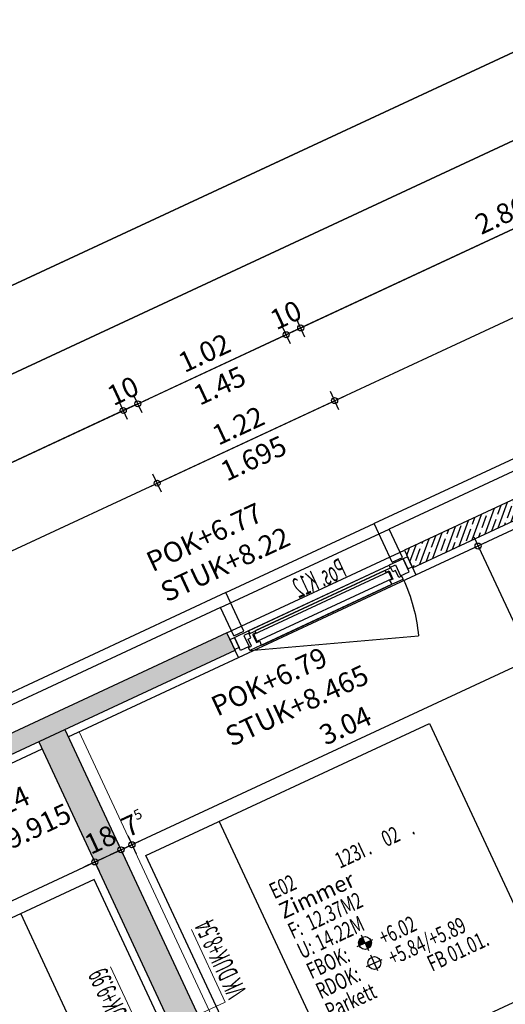
# Model space of a CAD drawing. Units: metres. Extents: x 81965.2 to 82008.7, y 237143.7 to 237171.4.
# Drawn here: x 81990.4 to 81993.4, y 237162.1 to 237168.3 of the extents above; entities that cross this region are included whole.
import ezdxf
from ezdxf.enums import TextEntityAlignment as Align

# ---------------------------------------------------------------- set-up
doc = ezdxf.new("R2010")
doc.units = ezdxf.units.M
doc.header["$LTSCALE"] = 0.5
doc.header["$PDMODE"] = 35
doc.header["$PDSIZE"] = 0.1
for name, pattern in [('327-04-E02 I$0$Strichpunkt', [25.4, 12.7, -6.35, 0, -6.35]), ('327-04-E02 I$0$Verdeckt', [9.525, 6.35, -3.175]), ('327-GR-Pos. K12$0$Verdeckt2', [4.7625, 3.175, -1.5875])]:
    doc.linetypes.add(name, pattern=pattern)
for name, color, linetype in [('327-04-E02 I$0$A__Sichtkante', 1, 'Continuous'), ('327-04-E02 I$0$A__Verdeckt-oben', 4, '327-04-E02 I$0$Verdeckt'), ('327-04-E02 I$0$A_Bemassung', 211, 'Continuous'), ('327-04-E02 I$0$A_Bemassung innen', 20, 'Continuous'), ('327-04-E02 I$0$A_Fenster', 8, 'Continuous'), ('327-04-E02 I$0$A_Moebel_Einrichtung', 31, 'Continuous'), ('327-04-E02 I$0$A_Raeume_Beschriftung', 163, 'Continuous'), ('327-04-E02 I$0$A_Waende', 7, 'Continuous'), ('327-04-E02 I$0$A_Waende Hatch', 252, 'Continuous'), ('327-GR-Pos. K12$0$A_Fenster', 8, 'Continuous'), ('327-GR-Pos. K12$0$A_Fenster-Aufgehrichtung', 8, '327-GR-Pos. K12$0$Verdeckt2')]:
    doc.layers.add(name, color=color, linetype=linetype)
for name, color, linetype, lineweight in [('327-04-E02 I$0$A_Beschriftung', 11, 'Continuous', 0), ('327-04-E02 I$0$A_Detailsymbole', 11, 'Continuous', 0), ('327-04-E02 I$0$A_Waende_Ausbau', 81, 'Continuous', 0)]:
    doc.layers.add(name, color=color, linetype=linetype, lineweight=lineweight)
doc.layers.add('327-04-E02 I$0$A_Hilfe', color=50, linetype='Continuous', plot=False)
doc.layers.add('327-GR-Pos. K12$0$A_Hilfe', color=6, linetype='Continuous', plot=False)
doc.styles.add('327-04-E02 I$0$Arial', font='arial.ttf')
doc.styles.add('327-04-E02 I$0$RomansC', font='romans.shx', dxfattribs={"width": 0.7})
doc.styles.add('327-04-E02 I$0$RomansCC', font='romans.shx', dxfattribs={"width": 0.5})
doc.styles.add('327-04-E02 I$0$RomansCC 2.5 mm', font='romans.shx', dxfattribs={"width": 0.5, "height": 2.5})
doc.styles.add('327-GR-Pos. K12$0$RomansCC 2.5 mm', font='romans.shx', dxfattribs={"width": 0.5, "height": 2.5})
doc.dimstyles.new('327-04-E02 I$0$OMO Bem AEC 2.5 mm', dxfattribs={"dimscale": 0, "dimtxt": 2.5, "dimasz": 1.5, "dimexe": 1.25, "dimexo": 0, "dimgap": 1, "dimtad": 1, "dimdec": 3, "dimrnd": 0.005, "dimzin": 12, "dimdsep": 46, "dimtxsty": '327-04-E02 I$0$RomansCC', "dimblk": '327-04-E02 I$0$_Small', "dimcen": 0.25, "dimdle": 1.25, "dimazin": 0, "dimtfac": 1, "dimtdec": 3, "dimtix": 1, "dimtmove": 2, "dimatfit": 3, "dimfxl": 1.25, "dimfxlon": 1, "dimtolj": 1, "dimtzin": 0, "dimarcsym": 0})
pattern_1 = [(69.98188, (81985.521345, 237146.49601), (-0.05966361, 0.02173715), []), (69.98188, (81985.562045, 237146.514974), (-0.05966361, 0.02173715), [0.079375, -0.015875, 0, -0.015875])]

# ---------------------------------------------------------------- blocks, each defined once
blk = doc.blocks.new('327-04-E02 I$0$rst_50')
at = {"layer": '327-04-E02 I$0$A_Raeume_Beschriftung'}
for points in [[(3.079, -2.465, 0.414214), (2.76, -2.784), (3.079, -2.784)], [(3.398, -2.784), (3.079, -2.784), (3.079, -3.103, 0.414214)]]:
    blk.add_hatch(color=256, dxfattribs=at).paths.add_polyline_path(points)
for p, q in [((3.079, -3.214), (3.079, -2.355)), ((2.65, -2.784), (3.508, -2.784)), ((2.65, -3.884), (3.508, -3.884)), ((3.079, -4.314), (3.079, -3.455))]:
    blk.add_line(p, q, dxfattribs=at)
for centre in [(3.079, -2.784), (3.079, -3.884)]:
    blk.add_circle(centre, 0.319, dxfattribs=at)
at = {"layer": '327-04-E02 I$0$A_Raeume_Beschriftung', "style": '327-04-E02 I$0$RomansC', "width": 0.7}
for s, p in [('.', (5.124, 1.1)), ('.', (7.485, 1.1)), ('F:', (-0.107, -1.1)), ('U:', (-0.107, -2.2)), ('FBOK:', (-0.107, -3.3)), ('RDOK:', (-0.107, -4.4))]:
    blk.add_text(s, height=0.8, dxfattribs=at).set_placement(p)
blk.add_attdef('Raum:Topnummer', text='', height=0.8, dxfattribs=at).set_placement((4.997, 1.1), align=Align.RIGHT)
for tag, p in [('RAUMSTIL:PROJEKT-GESCHOSS', (-0.107, 1.1)), ('Raum:Unterraumnummer', (7.773, 1.1)), ('RAUMSTIL:BASISFLÄCHEOHNEÜBERLAGERUNGEN', (0.874, -1.1)), ('RAUMSTIL:BASISUMFANGEINSCHLIEßLICHÜBERLAGERUNGEN', (0.874, -2.2)), ('Raum:OKFFB', (3.852, -3.3)), ('Raum:OKRFB', (3.852, -4.4)), ('Raum:Bodenbelag', (-0.107, -5.5)), ('Raum:Bodennummer', (5.502, -5.5)), ('Raum:Zusatztext', (-0.107, -6.6))]:
    blk.add_attdef(tag, p, '', height=0.8, dxfattribs=at)
blk.add_attdef('Raum:Nummer', text='', height=0.8, dxfattribs=at).set_placement((6.476, 1.1), align=Align.CENTER)
at = {"layer": '327-04-E02 I$0$A_Raeume_Beschriftung', "style": '327-04-E02 I$0$Arial'}
blk.add_attdef('Raum:Name', (-0.107, 0), '', height=0.8, dxfattribs=at)
blk = doc.blocks.new('327-04-E02 I$0$_Small')
at = {"color": 0, "linetype": 'ByBlock', "lineweight": -2}
blk.add_circle((0, 0), 0.25, dxfattribs=at)
blk = doc.blocks.new('*D4599')
at = {"layer": '327-04-E02 I$0$A_Bemassung', "linetype": 'Continuous', "lineweight": -2, "transparency": 16777216}
for p, q in [((81999.3506, 237170.1909), (81999.2978, 237170.3042)), ((81999.3809, 237170.274), (81989.7182, 237165.7719)), ((81989.8013, 237165.7416), (81989.7485, 237165.8549))]:
    blk.add_line(p, q, dxfattribs=at)
at = {"layer": 'Defpoints', "color": 0, "linetype": 'Continuous', "transparency": 16777216}
for p in [(81999.472, 237169.9303), (81989.7749, 237165.7983), (81989.9227, 237165.481)]:
    blk.add_point(p, dxfattribs=at)
at = {"layer": '327-04-E02 I$0$A_Bemassung', "linetype": 'Continuous', "lineweight": -2, "transparency": 16777216, "xscale": 0.07500000000000001, "yscale": 0.07500000000000001, "zscale": 0.07500000000000001}
for p, rotation in [((81999.3242, 237170.2476), 24.98187816668683), ((81989.7749, 237165.7983), 204.9818781666868)]:
    blk.add_blockref('327-04-E02 I$0$_Small', p, dxfattribs=dict(at, rotation=rotation))
at = {"layer": '327-04-E02 I$0$A_Bemassung', "linetype": 'Continuous', "lineweight": -3, "transparency": 16777216, "insert": (81994.502, 237168.1249), "char_height": 0.125, "attachment_point": 5, "rotation": 24.98188, "style": '327-04-E02 I$0$RomansCC'}
blk.add_mtext('\\A1;\\A1;10.53\\Q;{\\A1;{\\H0.500000x;\\S5^ ;}}', dxfattribs=at)
blk = doc.blocks.new('*D4570')
at = {"layer": '327-04-E02 I$0$A_Bemassung', "linetype": 'Continuous', "lineweight": -2, "transparency": 16777216}
for p, q in [((81994.7712, 237167.5057), (81994.7185, 237167.619)), ((81994.8015, 237167.5887), (81992.0958, 237166.328)), ((81992.1788, 237166.2978), (81992.126, 237166.4111))]:
    blk.add_line(p, q, dxfattribs=at)
at = {"layer": 'Defpoints', "color": 0, "linetype": 'Continuous', "transparency": 16777216}
for p in [(81994.8927, 237167.2451), (81992.1524, 237166.3544), (81992.3002, 237166.0372)]:
    blk.add_point(p, dxfattribs=at)
at = {"layer": '327-04-E02 I$0$A_Bemassung', "linetype": 'Continuous', "lineweight": -2, "transparency": 16777216, "xscale": 0.07500000000000001, "yscale": 0.07500000000000001, "zscale": 0.07500000000000001}
for p, rotation in [((81994.7449, 237167.5623), 24.98187816668683), ((81992.1524, 237166.3544), 204.9818781666868)]:
    blk.add_blockref('327-04-E02 I$0$_Small', p, dxfattribs=dict(at, rotation=rotation))
at = {"layer": '327-04-E02 I$0$A_Bemassung', "linetype": 'Continuous', "lineweight": -3, "transparency": 16777216, "insert": (81993.4011, 237167.0604), "char_height": 0.125, "attachment_point": 5, "rotation": 24.98188, "style": '327-04-E02 I$0$RomansCC'}
blk.add_mtext('\\A1;\\A1;2.86', dxfattribs=at)
blk = doc.blocks.new('*D4571')
at = {"layer": '327-04-E02 I$0$A_Bemassung', "linetype": 'Continuous', "lineweight": -2, "transparency": 16777216}
for p, q in [((81992.1788, 237166.2978), (81992.126, 237166.4111)), ((81992.1524, 237166.3544), (81992.2204, 237166.3861)), ((81992.0618, 237166.3122), (81991.9938, 237166.2805)), ((81992.0882, 237166.2556), (81992.0354, 237166.3689)), ((81992.1524, 237166.3544), (81992.0618, 237166.3122))]:
    blk.add_line(p, q, dxfattribs=at)
at = {"layer": 'Defpoints', "color": 0, "linetype": 'Continuous', "transparency": 16777216}
for p in [(81992.0618, 237166.3122), (81992.3002, 237166.0372), (81992.2096, 237165.995)]:
    blk.add_point(p, dxfattribs=at)
at = {"layer": '327-04-E02 I$0$A_Bemassung', "linetype": 'Continuous', "lineweight": -2, "transparency": 16777216, "xscale": 0.07500000000000001, "yscale": 0.07500000000000001, "zscale": 0.07500000000000001}
for p, rotation in [((81992.1524, 237166.3544), 204.9818781666868), ((81992.0618, 237166.3122), 24.98187816668683)]:
    blk.add_blockref('327-04-E02 I$0$_Small', p, dxfattribs=dict(at, rotation=rotation))
at = {"layer": '327-04-E02 I$0$A_Bemassung', "linetype": 'Continuous', "lineweight": -3, "transparency": 16777216, "insert": (81992.0596, 237166.4353), "char_height": 0.125, "attachment_point": 5, "rotation": 24.98188, "style": '327-04-E02 I$0$RomansCC'}
blk.add_mtext('\\A1;\\A1;10', dxfattribs=at)
blk = doc.blocks.new('*D4572')
at = {"layer": '327-04-E02 I$0$A_Bemassung', "linetype": 'Continuous', "lineweight": -2, "transparency": 16777216}
for p, q in [((81992.1184, 237166.3386), (81991.0806, 237165.855)), ((81992.0882, 237166.2556), (81992.0354, 237166.3689)), ((81991.1636, 237165.8248), (81991.1108, 237165.9381))]:
    blk.add_line(p, q, dxfattribs=at)
at = {"layer": 'Defpoints', "color": 0, "linetype": 'Continuous', "transparency": 16777216}
for p in [(81992.2096, 237165.995), (81991.1372, 237165.8814), (81991.285, 237165.5642)]:
    blk.add_point(p, dxfattribs=at)
at = {"layer": '327-04-E02 I$0$A_Bemassung', "linetype": 'Continuous', "lineweight": -2, "transparency": 16777216, "xscale": 0.07500000000000001, "yscale": 0.07500000000000001, "zscale": 0.07500000000000001}
for p, rotation in [((81992.0618, 237166.3122), 24.98187816668683), ((81991.1372, 237165.8814), 204.9818781666868)]:
    blk.add_blockref('327-04-E02 I$0$_Small', p, dxfattribs=dict(at, rotation=rotation))
at = {"layer": '327-04-E02 I$0$A_Bemassung', "linetype": 'Continuous', "lineweight": -3, "transparency": 16777216, "char_height": 0.125, "attachment_point": 5, "rotation": 24.98188, "style": '327-04-E02 I$0$RomansCC'}
for s, insert in [('\\A1;\\A1;1.02', (81991.552, 237166.1988)), ('\\A1;1.45', (81991.647, 237165.9948))]:
    blk.add_mtext(s, dxfattribs=dict(at, insert=insert))
blk = doc.blocks.new('*D4573')
at = {"layer": '327-04-E02 I$0$A_Bemassung', "linetype": 'Continuous', "lineweight": -2, "transparency": 16777216}
for p, q in [((81991.073, 237165.7825), (81991.0202, 237165.8959)), ((81991.1372, 237165.8814), (81991.0466, 237165.8392)), ((81991.1636, 237165.8248), (81991.1108, 237165.9381)), ((81991.1372, 237165.8814), (81991.2052, 237165.9131)), ((81991.0466, 237165.8392), (81990.9786, 237165.8075))]:
    blk.add_line(p, q, dxfattribs=at)
at = {"layer": 'Defpoints', "color": 0, "linetype": 'Continuous', "transparency": 16777216}
for p in [(81991.0466, 237165.8392), (81991.1944, 237165.5219), (81991.285, 237165.5642)]:
    blk.add_point(p, dxfattribs=at)
at = {"layer": '327-04-E02 I$0$A_Bemassung', "linetype": 'Continuous', "lineweight": -2, "transparency": 16777216, "xscale": 0.07500000000000001, "yscale": 0.07500000000000001, "zscale": 0.07500000000000001}
for p, rotation in [((81991.1372, 237165.8814), 204.9818781666868), ((81991.0466, 237165.8392), 24.98187816668683)]:
    blk.add_blockref('327-04-E02 I$0$_Small', p, dxfattribs=dict(at, rotation=rotation))
at = {"layer": '327-04-E02 I$0$A_Bemassung', "linetype": 'Continuous', "lineweight": -3, "transparency": 16777216, "insert": (81991.0444, 237165.9623), "char_height": 0.125, "attachment_point": 5, "rotation": 24.98188, "style": '327-04-E02 I$0$RomansCC'}
blk.add_mtext('\\A1;\\A1;10', dxfattribs=at)
blk = doc.blocks.new('*D4574')
at = {"layer": '327-04-E02 I$0$A_Bemassung', "linetype": 'Continuous', "lineweight": -2, "transparency": 16777216}
for p, q in [((81991.073, 237165.7825), (81991.0202, 237165.8959)), ((81991.1032, 237165.8656), (81989.0139, 237164.8921)), ((81989.0969, 237164.8619), (81989.0441, 237164.9752))]:
    blk.add_line(p, q, dxfattribs=at)
at = {"layer": 'Defpoints', "color": 0, "linetype": 'Continuous', "transparency": 16777216}
for p in [(81991.1944, 237165.5219), (81989.0705, 237164.9185), (81989.2183, 237164.6013)]:
    blk.add_point(p, dxfattribs=at)
at = {"layer": '327-04-E02 I$0$A_Bemassung', "linetype": 'Continuous', "lineweight": -2, "transparency": 16777216, "xscale": 0.07500000000000001, "yscale": 0.07500000000000001, "zscale": 0.07500000000000001}
for p, rotation in [((81991.0466, 237165.8392), 24.98187816668683), ((81989.0705, 237164.9185), 204.9818781666868)]:
    blk.add_blockref('327-04-E02 I$0$_Small', p, dxfattribs=dict(at, rotation=rotation))
at = {"layer": '327-04-E02 I$0$A_Bemassung', "linetype": 'Continuous', "lineweight": -3, "transparency": 16777216, "insert": (81990.011, 237165.4808), "char_height": 0.125, "attachment_point": 5, "rotation": 24.98188, "style": '327-04-E02 I$0$RomansCC'}
blk.add_mtext('\\A1;\\A1;2.18', dxfattribs=at)
blk = doc.blocks.new('*D4557')
at = {"layer": '327-04-E02 I$0$A_Bemassung', "linetype": 'Continuous', "lineweight": -2, "transparency": 16777216}
for p, q in [((81999.2, 237170.8102), (81999.2528, 237170.6969)), ((81999.283, 237170.78), (81979.6812, 237161.647)), ((81979.7115, 237161.7301), (81979.7643, 237161.6168))]:
    blk.add_line(p, q, dxfattribs=at)
at = {"layer": 'Defpoints', "color": 0, "linetype": 'Continuous', "transparency": 16777216}
for p in [(81999.0786, 237171.0708), (81979.5901, 237161.9907), (81979.7379, 237161.6734)]:
    blk.add_point(p, dxfattribs=at)
at = {"layer": '327-04-E02 I$0$A_Bemassung', "linetype": 'Continuous', "lineweight": -2, "transparency": 16777216, "xscale": 0.07500000000000001, "yscale": 0.07500000000000001, "zscale": 0.07500000000000001}
for p, rotation in [((81999.2264, 237170.7536), 24.98187816668683), ((81979.7379, 237161.6734), 204.9818781666868)]:
    blk.add_blockref('327-04-E02 I$0$_Small', p, dxfattribs=dict(at, rotation=rotation))
at = {"layer": '327-04-E02 I$0$A_Bemassung', "linetype": 'Continuous', "lineweight": -3, "transparency": 16777216, "insert": (81989.4346, 237166.3155), "char_height": 0.125, "attachment_point": 5, "rotation": 24.98188, "style": '327-04-E02 I$0$RomansCC'}
blk.add_mtext('\\A1;\\A1;21.50', dxfattribs=at)
blk = doc.blocks.new('*D4812')
at = {"layer": '327-04-E02 I$0$A_Bemassung innen', "linetype": 'Continuous', "lineweight": -2, "transparency": 16777216}
for p, q in [((81990.843, 237163.0797), (81990.8958, 237162.9663)), ((81987.9891, 237161.681), (81990.926, 237163.0494)), ((81988.0194, 237161.7641), (81988.0722, 237161.6508))]:
    blk.add_line(p, q, dxfattribs=at)
at = {"layer": 'Defpoints', "color": 0, "linetype": 'Continuous', "transparency": 16777216}
for p in [(81990.7215, 237163.3403), (81990.8694, 237163.023), (81987.898, 237162.0247)]:
    blk.add_point(p, dxfattribs=at)
at = {"layer": '327-04-E02 I$0$A_Bemassung innen', "linetype": 'Continuous', "lineweight": -2, "transparency": 16777216, "xscale": 0.07500000000000001, "yscale": 0.07500000000000001, "zscale": 0.07500000000000001}
for p, rotation in [((81990.8694, 237163.023), 24.98187816668682), ((81988.0458, 237161.7074), 204.9818781666868)]:
    blk.add_blockref('327-04-E02 I$0$_Small', p, dxfattribs=dict(at, rotation=rotation))
at = {"layer": '327-04-E02 I$0$A_Bemassung innen', "linetype": 'Continuous', "lineweight": -3, "transparency": 16777216, "insert": (81989.4101, 237162.4672), "char_height": 0.125, "attachment_point": 5, "rotation": 24.98188, "style": '327-04-E02 I$0$RomansCC'}
blk.add_mtext('\\A1;\\A1;3.11\\Q;{\\A1;{\\H0.500000x;\\S5^ ;}}', dxfattribs=at)
blk = doc.blocks.new('*D4813')
at = {"layer": '327-04-E02 I$0$A_Bemassung innen', "linetype": 'Continuous', "lineweight": -2, "transparency": 16777216}
for p, q in [((81991.0061, 237163.1557), (81991.0589, 237163.0424)), ((81991.0325, 237163.099), (81991.1005, 237163.1307)), ((81990.843, 237163.0797), (81990.8958, 237162.9663)), ((81990.8694, 237163.023), (81991.0325, 237163.099)), ((81990.8694, 237163.023), (81990.8014, 237162.9913))]:
    blk.add_line(p, q, dxfattribs=at)
at = {"layer": 'Defpoints', "color": 0, "linetype": 'Continuous', "transparency": 16777216}
for p in [(81990.8847, 237163.4163), (81990.7215, 237163.3403), (81991.0325, 237163.099)]:
    blk.add_point(p, dxfattribs=at)
at = {"layer": '327-04-E02 I$0$A_Bemassung innen', "linetype": 'Continuous', "lineweight": -2, "transparency": 16777216, "xscale": 0.07500000000000001, "yscale": 0.07500000000000001, "zscale": 0.07500000000000001}
for p, rotation in [((81991.0325, 237163.099), 204.9818781666868), ((81990.8694, 237163.023), 24.98187816668683)]:
    blk.add_blockref('327-04-E02 I$0$_Small', p, dxfattribs=dict(at, rotation=rotation))
at = {"layer": '327-04-E02 I$0$A_Bemassung innen', "linetype": 'Continuous', "lineweight": -3, "transparency": 16777216, "insert": (81990.9034, 237163.163), "char_height": 0.125, "attachment_point": 5, "rotation": 24.98188, "style": '327-04-E02 I$0$RomansCC'}
blk.add_mtext('\\A1;\\A1;18', dxfattribs=at)
blk = doc.blocks.new('*D4814')
at = {"layer": '327-04-E02 I$0$A_Bemassung innen', "linetype": 'Continuous', "lineweight": -2, "transparency": 16777216}
for p, q in [((81991.0741, 237163.1873), (81991.1269, 237163.074)), ((81991.0061, 237163.1557), (81991.0589, 237163.0424)), ((81991.0325, 237163.099), (81991.1005, 237163.1307)), ((81991.1005, 237163.1307), (81991.1685, 237163.1624)), ((81991.0325, 237163.099), (81990.9645, 237163.0673))]:
    blk.add_line(p, q, dxfattribs=at)
at = {"layer": 'Defpoints', "color": 0, "linetype": 'Continuous', "transparency": 16777216}
for p in [(81990.9527, 237163.448), (81990.8847, 237163.4163), (81991.1005, 237163.1307)]:
    blk.add_point(p, dxfattribs=at)
at = {"layer": '327-04-E02 I$0$A_Bemassung innen', "linetype": 'Continuous', "lineweight": -2, "transparency": 16777216, "xscale": 0.07500000000000001, "yscale": 0.07500000000000001, "zscale": 0.07500000000000001}
for p, rotation in [((81991.0325, 237163.099), 24.98187816668683), ((81991.1005, 237163.1307), 204.9818781666868)]:
    blk.add_blockref('327-04-E02 I$0$_Small', p, dxfattribs=dict(at, rotation=rotation))
at = {"layer": '327-04-E02 I$0$A_Bemassung innen', "linetype": 'Continuous', "lineweight": -3, "transparency": 16777216, "insert": (81991.1125, 237163.2604), "char_height": 0.125, "attachment_point": 5, "rotation": 24.98188, "style": '327-04-E02 I$0$RomansCC'}
blk.add_mtext('\\A1;\\A1;7\\Q;{\\A1;{\\H0.500000x;\\S5^ ;}}', dxfattribs=at)
blk = doc.blocks.new('*D4815')
at = {"layer": '327-04-E02 I$0$A_Bemassung innen', "linetype": 'Continuous', "lineweight": -2, "transparency": 16777216}
for p, q in [((81993.8297, 237164.4712), (81993.8825, 237164.3579)), ((81991.0438, 237163.1043), (81993.9127, 237164.441)), ((81991.0741, 237163.1873), (81991.1269, 237163.074))]:
    blk.add_line(p, q, dxfattribs=at)
at = {"layer": 'Defpoints', "color": 0, "linetype": 'Continuous', "transparency": 16777216}
for p in [(81993.7083, 237164.7318), (81993.8561, 237164.4146), (81990.9527, 237163.448)]:
    blk.add_point(p, dxfattribs=at)
at = {"layer": '327-04-E02 I$0$A_Bemassung innen', "linetype": 'Continuous', "lineweight": -2, "transparency": 16777216, "xscale": 0.07500000000000001, "yscale": 0.07500000000000001, "zscale": 0.07500000000000001}
for p, rotation in [((81993.8561, 237164.4146), 24.98187816668682), ((81991.1005, 237163.1307), 204.9818781666868)]:
    blk.add_blockref('327-04-E02 I$0$_Small', p, dxfattribs=dict(at, rotation=rotation))
at = {"layer": '327-04-E02 I$0$A_Bemassung innen', "linetype": 'Continuous', "lineweight": -3, "transparency": 16777216, "insert": (81992.4308, 237163.8746), "char_height": 0.125, "attachment_point": 5, "rotation": 24.98188, "style": '327-04-E02 I$0$RomansCC'}
blk.add_mtext('\\A1;\\A1;3.04', dxfattribs=at)
blk = doc.blocks.new('*D4817')
at = {"layer": '327-04-E02 I$0$A_Bemassung innen', "linetype": 'Continuous', "lineweight": -2, "transparency": 16777216}
for p, q in [((81993.3144, 237165.0204), (81993.2011, 237164.9676)), ((81993.2314, 237165.0506), (81994.3273, 237162.6984)), ((81994.3576, 237162.7815), (81994.2443, 237162.7287))]:
    blk.add_line(p, q, dxfattribs=at)
at = {"layer": 'Defpoints', "color": 0, "linetype": 'Continuous', "transparency": 16777216}
for p in [(81993.575, 237165.1418), (81994.6182, 237162.9029), (81994.3009, 237162.7551)]:
    blk.add_point(p, dxfattribs=at)
at = {"layer": '327-04-E02 I$0$A_Bemassung innen', "linetype": 'Continuous', "lineweight": -2, "transparency": 16777216, "xscale": 0.07500000000000001, "yscale": 0.07500000000000001, "zscale": 0.07500000000000001}
for p, rotation in [((81993.2578, 237164.994), 114.9818781666868), ((81994.3009, 237162.7551), 294.9818781666868)]:
    blk.add_blockref('327-04-E02 I$0$_Small', p, dxfattribs=dict(at, rotation=rotation))
at = {"layer": '327-04-E02 I$0$A_Bemassung innen', "linetype": 'Continuous', "lineweight": -3, "transparency": 16777216, "insert": (81993.6774, 237163.827), "char_height": 0.125, "attachment_point": 5, "rotation": 114.98188, "style": '327-04-E02 I$0$RomansCC'}
blk.add_mtext('\\A1;\\A1;2.47', dxfattribs=at)
blk = doc.blocks.new('*D4753')
at = {"layer": '327-04-E02 I$0$A_Bemassung', "linetype": 'Continuous', "lineweight": -2, "transparency": 16777216}
for p, q in [((81992.39, 237165.8445), (81992.3372, 237165.9578)), ((81991.2011, 237165.3595), (81992.4203, 237165.9275)), ((81991.2842, 237165.3292), (81991.2314, 237165.4426))]:
    blk.add_line(p, q, dxfattribs=at)
at = {"layer": 'Defpoints', "color": 0, "linetype": 'Continuous', "transparency": 16777216}
for p in [(81992.3636, 237165.9011), (81992.5114, 237165.5839), (81991.4056, 237165.0686)]:
    blk.add_point(p, dxfattribs=at)
at = {"layer": '327-04-E02 I$0$A_Bemassung', "linetype": 'Continuous', "lineweight": -2, "transparency": 16777216, "xscale": 0.07500000000000001, "yscale": 0.07500000000000001, "zscale": 0.07500000000000001}
for p, rotation in [((81992.3636, 237165.9011), 24.98187816668682), ((81991.2578, 237165.3859), 204.9818781666868)]:
    blk.add_blockref('327-04-E02 I$0$_Small', p, dxfattribs=dict(at, rotation=rotation))
at = {"layer": '327-04-E02 I$0$A_Bemassung', "linetype": 'Continuous', "lineweight": -3, "transparency": 16777216, "char_height": 0.125, "attachment_point": 5, "rotation": 24.98188, "style": '327-04-E02 I$0$RomansCC'}
for s, insert in [('\\A1;\\A1;1.22', (81991.7632, 237165.7455)), ('\\A1;1.695', (81991.8582, 237165.5415))]:
    blk.add_mtext(s, dxfattribs=dict(at, insert=insert))
blk = doc.blocks.new('327-04-E02 I$0$327-Bett-2')
at = {"layer": '327-04-E02 I$0$A_Moebel_Einrichtung'}
blk.add_line((-0.9, -0.555), (0.9, -0.555), dxfattribs=at)
blk.add_lwpolyline([(0.9, -0.05), (0.9, -2), (-0.9, -2), (-0.9, -0.05)], close=True, dxfattribs=at)
blk = doc.blocks.new('*U913')
blk.add_lwpolyline([(0, 2.5), (-2.5, 2.5), (0, 0), (0, 3.75), (10, 3.75)])
at = {"style": '327-04-E02 I$0$RomansCC 2.5 mm', "width": 0.5}
blk.add_attdef('VK', (2.2, 6.75), '', height=2.5, rotation=180, dxfattribs=at)
blk = doc.blocks.new('327-GR-Pos. K12')
at = {"layer": '327-GR-Pos. K12$0$A_Fenster'}
for p, q in [((0.1288, 0), (1.0912, 0)), ((1.0512, -0.0185), (0.1288, -0.0185)), ((0.1688, -0.0185), (1.0512, -0.0185)), ((1.0512, -0.115), (0.1688, -0.115))]:
    blk.add_line(p, q, dxfattribs=at)
for points in [[(0, -0.07), (0, 0), (0.03, 0), (0.03, -0.07)], [(0.03, 0), (0.125, 0), (0.1268, -0.0145), (0.089, -0.0145), (0.089, -0.09), (0.03, -0.09)], [(0.1223, -0.0185), (0.1617, -0.0185), (0.1633, -0.0315), (0.1408, -0.0315), (0.1408, -0.0875), (0.1633, -0.0875), (0.1599, -0.115), (0.0828, -0.115), (0.0828, -0.095), (0.1028, -0.095), (0.1028, -0.0456), (0.1223, -0.0456)], [(1.0977, -0.0185), (1.0583, -0.0185), (1.0567, -0.0315), (1.0792, -0.0315), (1.0792, -0.0875), (1.0567, -0.0875), (1.0601, -0.115), (1.1372, -0.115), (1.1372, -0.095), (1.1172, -0.095), (1.1172, -0.0456), (1.0977, -0.0456)], [(1.19, 0), (1.095, 0), (1.0932, -0.0145), (1.131, -0.0145), (1.131, -0.09), (1.19, -0.09)], [(1.22, -0.07), (1.22, 0), (1.19, 0), (1.19, -0.07)]]:
    blk.add_lwpolyline(points, close=True, dxfattribs=at)
for points in [[(1.095, 0), (0.125, 0)], [(0.1463, -0.0355), (0.1463, -0.0835)], [(0.1463, -0.0355), (1.0737, -0.0355)], [(0.1617, -0.0185), (1.0583, -0.0185)], [(1.0737, -0.0355), (1.0737, -0.0835)], [(0.1463, -0.0835), (1.0737, -0.0835)], [(1.0601, -0.115), (0.1599, -0.115)]]:
    blk.add_lwpolyline(points, dxfattribs=at)
at = {"layer": '327-GR-Pos. K12$0$A_Fenster-Aufgehrichtung'}
blk.add_lwpolyline([(1.1372, -0.115), (0.1464, -0.4756)], dxfattribs=at)
blk.add_arc((1.1372, -0.115), 1.0544, 179.99999, 200, dxfattribs=at)
at = {"layer": '327-GR-Pos. K12$0$A_Hilfe', "style": '327-GR-Pos. K12$0$RomansCC 2.5 mm', "width": 0.5}
blk.add_text('Pos. K12', height=0.125, rotation=0, dxfattribs=at).set_placement((0.3854, 0.0501))

msp = doc.modelspace()

# ---------------------------------------------------------------- hatches: boundary and pattern name
at = {"layer": '327-04-E02 I$0$A_Waende Hatch'}
h = msp.add_hatch(dxfattribs=at)
h.set_pattern_fill('ANSI35', color=256, scale=0.01)
h.set_pattern_definition(pattern_1)
h.paths.add_polyline_path([(81992.8493, 237164.8588), (81995.4417, 237166.0667), (81995.391, 237166.1755), (81992.7986, 237164.9676)])
h = msp.add_hatch(dxfattribs=at)
h.set_pattern_fill('ANSI35', color=256, scale=0.01)
h.set_pattern_definition(pattern_1)
h.paths.add_polyline_path([(81991.6927, 237164.4523), (81989.7167, 237163.5317), (81989.7674, 237163.4229), (81990.5197, 237163.7734), (81992.2597, 237160.0389), (81989.3229, 237158.6705), (81989.6248, 237158.0224), (81989.8514, 237158.128), (81989.6001, 237158.6673), (81990.3253, 237159.0052), (81990.3591, 237158.9327), (81994.4925, 237160.8585), (81994.4587, 237160.931), (81995.1838, 237161.2689), (81995.4351, 237160.7296), (81995.6617, 237160.8352), (81995.3598, 237161.4833), (81992.4229, 237160.1149), (81990.6829, 237163.8494), (81991.7434, 237164.3436)])

# ---------------------------------------------------------------- linework, layer by layer
at = {"layer": '327-04-E02 I$0$A__Sichtkante'}
for points in [[(81991.6862, 237164.7031), (81992.6108, 237165.1338)], [(81991.7645, 237164.2982), (81992.8704, 237164.8135)]]:
    msp.add_lwpolyline(points, dxfattribs=at)
at = {"layer": '327-04-E02 I$0$A__Verdeckt-oben'}
for points in [[(81991.6524, 237164.61), (81992.7038, 237165.0999)], [(81991.6927, 237164.4523), (81992.7986, 237164.9676)]]:
    msp.add_lwpolyline(points, dxfattribs=at)
at = {"layer": '327-04-E02 I$0$A_Hilfe', "linetype": '327-04-E02 I$0$Strichpunkt'}
for points in [[(81977.4493, 237160.6071), (82000.5186, 237171.3556)], [(81977.6604, 237160.1539), (82000.7297, 237170.9024)], [(81977.8716, 237159.7007), (82000.9409, 237170.4492)], [(81978.0827, 237159.2475), (82001.1521, 237169.996)]]:
    msp.add_lwpolyline(points, dxfattribs=at)
at = {"layer": '327-04-E02 I$0$A_Waende'}
for p, q in [((81995.3845, 237166.4262), (81992.6108, 237165.1338)), ((81995.3506, 237166.3332), (81992.7038, 237165.0999)), ((81991.6862, 237164.7031), (81989.5289, 237163.6979)), ((81991.6524, 237164.61), (81989.6219, 237163.664)), ((81990.6829, 237163.8494), (81992.4229, 237160.1149)), ((81990.5197, 237163.7734), (81992.2597, 237160.0389))]:
    msp.add_line(p, q, dxfattribs=at)
msp.add_lwpolyline([(81992.8704, 237164.8135), (81995.4628, 237166.0214), (81995.391, 237166.1755), (81992.7986, 237164.9676)], close=True, dxfattribs=at)
for points in [[(81992.8493, 237164.8588), (81995.4417, 237166.0667)], [(81992.7227, 237164.8936), (81992.6108, 237165.1338)], [(81992.7862, 237164.9232), (81992.7038, 237165.0999)], [(81992.7227, 237164.8936), (81992.7862, 237164.9232)], [(81991.7982, 237164.4629), (81991.6862, 237164.7031)], [(81991.7347, 237164.4333), (81991.6524, 237164.61)], [(81990.704, 237163.8041), (81991.7645, 237164.2982), (81991.6927, 237164.4523), (81989.7167, 237163.5317), (81989.7885, 237163.3776), (81990.5408, 237163.7281)], [(81991.7347, 237164.4333), (81991.7982, 237164.4629)], [(81989.7674, 237163.4229), (81991.7434, 237164.3436)]]:
    msp.add_lwpolyline(points, dxfattribs=at)
at = {"layer": '327-04-E02 I$0$A_Waende_Ausbau'}
msp.add_line((81990.772, 237163.8358), (81992.4909, 237160.1466), dxfattribs=at)

# ---------------------------------------------------------------- block references
at = {"layer": '327-04-E02 I$0$A_Detailsymbole'}
ref = msp.add_blockref('*U913', (81991.512, 237162.0699), dxfattribs=dict(at, xscale=-0.05000000000000002, yscale=0.05000000000000002, zscale=0.05000000000000001, rotation=294.9818781673343))
ref.add_attrib('VK', 'VK DUK+8.54', (81991.8179, 237162.2124), dxfattribs={"layer": '0', "height": 0.125, "rotation": 114.98188, "style": '327-04-E02 I$0$RomansCC 2.5 mm', "width": 0.5})
ref = msp.add_blockref('*U913', (81991.3489, 237161.9939), dxfattribs=dict(at, xscale=0.05000000000000001, yscale=0.05000000000000001, zscale=0.05000000000000001, rotation=114.9818781655669))
ref.add_attrib('VK', 'VK DUK+9.99', (81991.1537, 237161.9095), dxfattribs={"layer": '0', "height": 0.125, "rotation": 114.98188, "style": '327-04-E02 I$0$RomansCC 2.5 mm', "width": 0.5})
at = {"layer": '327-04-E02 I$0$A_Fenster', "xscale": -1, "rotation": 24.98187374876441}
msp.add_blockref('327-GR-Pos. K12', (81992.8176, 237164.9268), dxfattribs=at)
at = {"layer": '327-04-E02 I$0$A_Moebel_Einrichtung', "rotation": 114.9818781804442}
msp.add_blockref('327-04-E02 I$0$327-Bett-2', (81991.5216, 237162.2269), dxfattribs=at)
at = {"layer": '327-04-E02 I$0$A_Moebel_Einrichtung', "xscale": -1, "rotation": 294.9818781687995}
msp.add_blockref('327-04-E02 I$0$327-Bett-2', (81991.2905, 237162.1192), dxfattribs=at)
at = {"layer": '327-04-E02 I$0$A_Raeume_Beschriftung', "color": 163, "linetype": 'Continuous', "lineweight": -3}
ref = msp.add_blockref('327-04-E02 I$0$rst_50', (81992.0574, 237162.6705), dxfattribs=dict(at, xscale=0.125, yscale=0.125, zscale=0.125, rotation=24.98187816138651))
ref.add_attrib('Raum:Topnummer', '123I', dxfattribs={"height": 0.1, "rotation": 24.98188, "style": '327-04-E02 I$0$RomansC', "width": 0.7}).set_placement((81992.5656, 237163.0589), align=Align.RIGHT)
ref.add_attrib('Raum:Bodennummer', 'FB 01.01.', (81992.9712, 237162.3377), dxfattribs={"height": 0.1, "rotation": 24.98188, "style": '327-04-E02 I$0$RomansC', "width": 0.7})
ref.add_attrib('Raum:Bodenbelag', 'Parkett', (81992.3357, 237162.0416), dxfattribs={"height": 0.1, "rotation": 24.98188, "style": '327-04-E02 I$0$RomansC', "width": 0.7})
ref.add_attrib('Raum:OKRFB', '+5.84/+5.89', (81992.7261, 237162.3752), dxfattribs={"height": 0.1, "rotation": 24.98188, "style": '327-04-E02 I$0$RomansC', "width": 0.7})
ref.add_attrib('Raum:OKFFB', '+6.02', (81992.6681, 237162.4999), dxfattribs={"height": 0.1, "rotation": 24.98188, "style": '327-04-E02 I$0$RomansC', "width": 0.7})
ref.add_attrib('RAUMSTIL:BASISUMFANGEINSCHLIEßLICHÜBERLAGERUNGEN', '14.22M', (81992.2726, 237162.4673), dxfattribs={"height": 0.1, "rotation": 24.98188, "style": '327-04-E02 I$0$RomansC', "width": 0.7})
ref.add_attrib('RAUMSTIL:BASISFLÄCHEOHNEÜBERLAGERUNGEN', '12.37M2', (81992.2145, 237162.5919), dxfattribs={"height": 0.1, "rotation": 24.98188, "style": '327-04-E02 I$0$RomansC', "width": 0.7})
ref.add_attrib('Raum:Name', 'Zimmer', (81992.0454, 237162.6648), dxfattribs={"height": 0.1, "rotation": 24.98188, "style": '327-04-E02 I$0$Arial'})
ref.add_attrib('Raum:Nummer', '02', dxfattribs={"height": 0.1, "rotation": 24.98188, "style": '327-04-E02 I$0$RomansC', "width": 0.7}).set_placement((81992.7331, 237163.1369), align=Align.CENTER)
ref.add_attrib('RAUMSTIL:PROJEKT-GESCHOSS', 'E02', (81991.9873, 237162.7895), dxfattribs={"height": 0.1, "rotation": 24.98188, "style": '327-04-E02 I$0$RomansC', "width": 0.7})

# ---------------------------------------------------------------- texts
at = {"layer": '327-04-E02 I$0$A_Beschriftung', "char_height": 0.125, "width": 0.636874, "attachment_point": 1, "rotation": 24.98188, "style": '327-04-E02 I$0$RomansCC 2.5 mm'}
for s, insert in [('POK+6.77\\PSTUK+8.22', (81991.176, 237164.9431)), ('POK+6.79\\PSTUK+8.465', (81991.5799, 237164.0425)), ('POK+8.24\\PSTUK+9.915', (81989.7262, 237163.1788))]:
    msp.add_mtext(s, dxfattribs=dict(at, insert=insert))

# ---------------------------------------------------------------- dimensions: what is measured, and where the dimension line sits
at = {"layer": '327-04-E02 I$0$A_Bemassung', "color": 211, "linetype": 'Continuous', "lineweight": -3}
for base, p1, p2, text, picture, middle in [((81979.7379, 237161.6734), (81999.0786, 237171.0708), (81979.5901, 237161.9907), '\\A1;21.50', '*D4557', (81989.4346, 237166.3155)), ((81989.7749, 237165.7983), (81999.472, 237169.9303), (81989.9227, 237165.481), '\\A1;10.53\\Q;{\\A1;{\\H0.500000x;\\S5^ ;}}', '*D4599', (81994.502, 237168.1249)), ((81992.1524, 237166.3544), (81994.8927, 237167.2451), (81992.3002, 237166.0372), '\\A1;2.86', '*D4570', (81993.4011, 237167.0604)), ((81992.0618, 237166.3122), (81992.3002, 237166.0372), (81992.2096, 237165.995), '\\A1;10', '*D4571', (81992.0596, 237166.4353)), ((81991.1372, 237165.8814), (81992.2096, 237165.995), (81991.285, 237165.5642), '\\A1;1.02\\X1.45', '*D4572', (81991.5995, 237166.0968)), ((81991.0466, 237165.8392), (81991.285, 237165.5642), (81991.1944, 237165.5219), '\\A1;10', '*D4573', (81991.0444, 237165.9623)), ((81992.3636, 237165.9011), (81991.4056, 237165.0686), (81992.5114, 237165.5839), '\\A1;1.22\\X1.695', '*D4753', (81991.8107, 237165.6435)), ((81989.0705, 237164.9185), (81991.1944, 237165.5219), (81989.2183, 237164.6013), '\\A1;2.18', '*D4574', (81990.011, 237165.4808))]:
    dim = msp.add_linear_dim(base=base, p1=p1, p2=p2, angle=24.98188, text=text, dimstyle='327-04-E02 I$0$OMO Bem AEC 2.5 mm', override={"dimscale": 0.05, "dimclrd": 256, "dimclre": 256, "dimclrt": 256}, dxfattribs=at)
    dim.commit()
    dim.dimension.update_dxf_attribs({"geometry": picture, "text_midpoint": middle})
at = {"layer": '327-04-E02 I$0$A_Bemassung innen', "color": 20, "linetype": 'Continuous', "lineweight": -3}
for base, p1, p2, angle, text, override, picture, middle in [((81994.3009, 237162.7551), (81993.575, 237165.1418), (81994.6182, 237162.9029), 114.98188, '\\A1;2.47', {"dimscale": 0.05, "dimtad": 4, "dimclrd": 256, "dimclre": 256, "dimclrt": 256}, '*D4817', (81993.6774, 237163.827)), ((81993.8561, 237164.4146), (81990.9527, 237163.448), (81993.7083, 237164.7318), 24.98188, '\\A1;3.04', {"dimscale": 0.05, "dimclrd": 256, "dimclre": 256, "dimclrt": 256}, '*D4815', (81992.4308, 237163.8746)), ((81991.0325, 237163.099), (81990.7215, 237163.3403), (81990.8847, 237163.4163), 24.98188, '\\A1;18', {"dimscale": 0.05, "dimclrd": 256, "dimclre": 256, "dimclrt": 256}, '*D4813', (81990.9034, 237163.163)), ((81990.8694, 237163.023), (81987.898, 237162.0247), (81990.7215, 237163.3403), 24.98188, '\\A1;3.11\\Q;{\\A1;{\\H0.500000x;\\S5^ ;}}', {"dimscale": 0.05, "dimclrd": 256, "dimclre": 256, "dimclrt": 256}, '*D4812', (81989.4101, 237162.4672))]:
    dim = msp.add_linear_dim(base=base, p1=p1, p2=p2, angle=angle, text=text, dimstyle='327-04-E02 I$0$OMO Bem AEC 2.5 mm', override=override, dxfattribs=at)
    dim.commit()
    dim.dimension.update_dxf_attribs({"geometry": picture, "text_midpoint": middle})
dim = msp.add_linear_dim(base=(81991.1005, 237163.1307), p1=(81990.8847, 237163.4163), p2=(81990.9527, 237163.448), angle=24.98188, text='\\A1;7\\Q;{\\A1;{\\H0.500000x;\\S5^ ;}}', dimstyle='327-04-E02 I$0$OMO Bem AEC 2.5 mm', override={"dimscale": 0.05, "dimclrd": 256, "dimclre": 256, "dimclrt": 256}, dxfattribs=at)
dim.commit()
dim.dimension.update_dxf_attribs({"geometry": '*D4814', "text_midpoint": (81991.1125, 237163.2604), "dimtype": 160})

doc.saveas('drawing.dxf')
